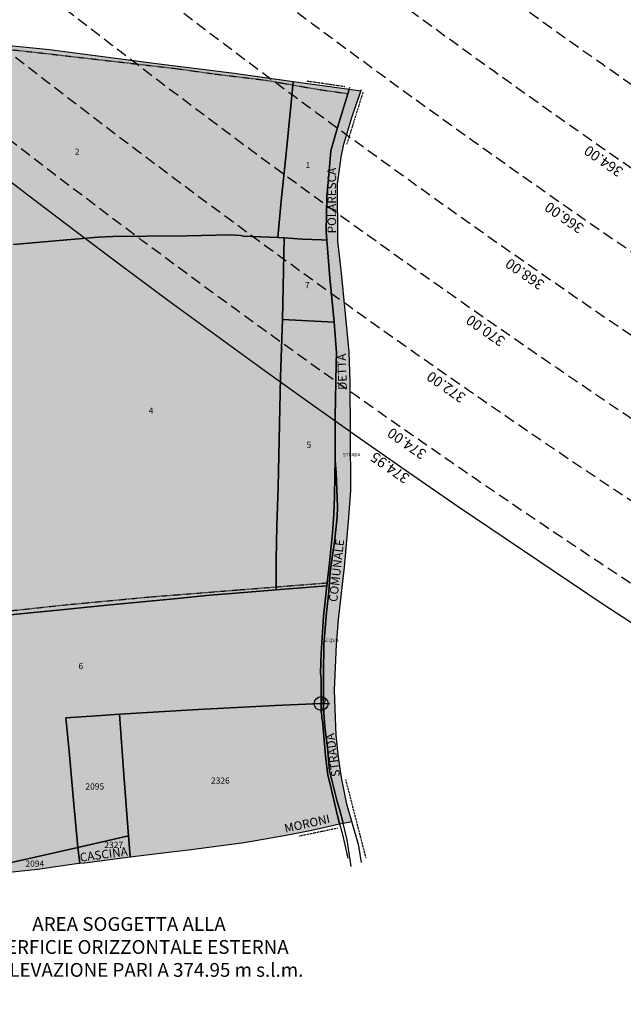
# Model space of a CAD drawing. Extents: x 1538956 to 1571595, y 5042519 to 5072519.
# Drawn here: x 1550049 to 1550400, y 5052525 to 5053097 of the extents above; entities that cross this region are included whole.
import ezdxf

# ---------------------------------------------------------------- set-up
doc = ezdxf.new("R2010")
doc.units = 0
doc.header["$LTSCALE"] = 2
doc.header["$MEASUREMENT"] = 0
doc.header["$PDMODE"] = 2
doc.header["$PDSIZE"] = 5
for name, pattern in [('CONTINUA', [0]), ('INTERNA', [0]), ('NASCOSTA2', [4.7625, 3.175, -1.5875]), ('TRATTEGGIATA5', [0.3, 0.15, -0.15]), ('TRATTO-PUNTO', [0.4, 0.15, -0.125, 0, -0.125])]:
    doc.linetypes.add(name, pattern=pattern)
for name, color, linetype in [('base_cat_ACQUE', 92, 'CONTINUA'), ('base_cat_CONFINE', 92, 'CONTINUA'), ('base_cat_FIDUCIALI', 92, 'CONTINUA'), ('base_cat_LINEEVARIE', 92, 'CONTINUA'), ('base_cat_PARTICELLE', 92, 'CONTINUA'), ('base_cat_ret_foglio', 71, 'Continuous'), ('base_cat_SIMBOLI', 92, 'CONTINUA'), ('base_cat_STRADE', 92, 'CONTINUA'), ('base_cat_TESTI', 9, 'CONTINUA'), ('conica', 8, 'Continuous'), ('inviluppo', 255, 'Continuous'), ('testo', 8, 'Continuous')]:
    doc.layers.add(name, color=color, linetype=linetype)
doc.styles.add('PC01', font='ARIAL.TTF')

# ---------------------------------------------------------------- blocks, each defined once
blk = doc.blocks.new('20', base_point=(5, 5))
at = {"layer": 'base_cat_SIMBOLI'}
blk.add_circle((5, 5), 4, dxfattribs=at)
blk.add_point((5, 5), dxfattribs=at)

msp = doc.modelspace()

# ---------------------------------------------------------------- hatches: boundary and pattern name
at = {"layer": 'base_cat_ret_foglio'}
msp.add_hatch(color=256, dxfattribs=at).paths.add_polyline_path([(1550235.31, 5052629.46), (1550237.31, 5052629.88), (1550242.37, 5052630.95), (1550239.42, 5052641), (1550236.32, 5052656.48), (1550234.66, 5052668.34), (1550233.27, 5052681.17), (1550232.87, 5052691.16), (1550232.25, 5052707.3), (1550233.41, 5052733.68), (1550234.67, 5052748.25), (1550238.12, 5052778.67), (1550240.44, 5052805.24), (1550241.87, 5052823.2), (1550241.62, 5052856.99), (1550241.5, 5052886.2), (1550240.95, 5052903.84), (1550238.82, 5052926), (1550236.27, 5052951.43), (1550234.27, 5052968.16), (1550234.06, 5053001.21), (1550236.16, 5053016.93), (1550237.7, 5053024.47), (1550242.39, 5053040.01), (1550247.63, 5053055.3), (1550240.89, 5053056.24), (1550208.35, 5053060.79), (1550174.06, 5053065.67), (1550127.28, 5053071.47), (1550066.71, 5053079.32), (1550014.17, 5053084.68), (1549956.45, 5053094.74), (1549950.88, 5053095.71), (1549951.36, 5053097.1), (1549944.82, 5053097.97), (1549997.59, 5053230.32), (1550059.58, 5053386.24), (1550073.41, 5053418.4), (1550091.04, 5053460.37), (1550118.82, 5053530.3), (1550147.19, 5053599.14), (1550142.67, 5053603.23), (1550140.4, 5053605.28), (1550139.34, 5053607.23), (1550138.52, 5053609.8), (1550137.61, 5053616.01), (1550136.49, 5053631.73), (1550134.59, 5053719.09), (1550134.18, 5053728.43), (1550132.5, 5053733.71), (1550131.03, 5053737.11), (1550129.7, 5053739.03), (1550070.76, 5053692.94), (1549918.64, 5053577.98), (1549887.27, 5053681.55), (1549835.34, 5053870.02), (1549821.86, 5053917.89), (1549779.38, 5053922.5), (1549655.66, 5053937.14), (1549647.91, 5053937.47), (1549644.31, 5053938.53), (1549642.21, 5053939.15), (1549637.69, 5053942.11), (1549632.47, 5053945.86), (1549621.69, 5053959.27), (1549582.02, 5054019.51), (1549549.03, 5054067.4), (1549548.14, 5054077.61), (1549547.52, 5054080.86), (1549545.47, 5054083.99), (1549536.99, 5054092.78), (1549536.45, 5054090.94), (1549534.04, 5054093.94), (1549521.67, 5054109.3), (1549518.34, 5054113.44), (1549516.85, 5054108.72), (1549514.62, 5054111.68), (1549506.88, 5054085.86), (1549490.98, 5054036.91), (1549457.27, 5053926.89), (1549454.52, 5053918.78), (1549440.41, 5053874.32), (1549424.87, 5053823.22), (1549408.06, 5053767.83), (1549403.26, 5053751.57), (1549374.87, 5053661.12), (1549357.72, 5053604.98), (1549344.19, 5053561.12), (1549336.31, 5053535.58), (1549333.03, 5053525.64), (1549327.74, 5053508.24), (1549318.37, 5053478.39), (1549310.97, 5053454.44), (1549304.92, 5053436.37), (1549296.17, 5053409.11), (1549288.15, 5053384.08), (1549285.71, 5053376.43), (1549279.39, 5053356.04), (1549274.07, 5053339.3), (1549269.27, 5053324.47), (1549265.6, 5053313.47), (1549261.06, 5053298.71), (1549254.2, 5053277.84), (1549248.42, 5053258.59), (1549241.29, 5053236.74), (1549234.79, 5053217.59), (1549228.67, 5053199.06), (1549224.95, 5053186.77), (1549219.03, 5053168.03), (1549221.99, 5053168.34), (1549213.89, 5053144.03), (1549206.37, 5053123.23), (1549196.27, 5053092.64), (1549187.84, 5053068.13), (1549179.37, 5053043.94), (1549168.09, 5053011.54), (1549163.31, 5052998.33), (1549166.4, 5052997.71), (1549165.73, 5052995.62), (1549162.84, 5052996.32), (1549154.46, 5052972.33), (1549145.15, 5052944.07), (1549136.98, 5052920.38), (1549133.57, 5052910.35), (1549130.07, 5052898.5), (1549120.83, 5052871.45), (1549115.77, 5052856.17), (1549110.51, 5052840.85), (1549103.13, 5052819.08), (1549098.95, 5052807.63), (1549102.55, 5052806.32), (1549105.02, 5052805.43), (1549098.9, 5052790.04), (1549104.31, 5052790.17), (1549108.22, 5052790.37), (1549111.51, 5052790.55), (1549120.92, 5052791.04), (1549139.39, 5052791.5), (1549158.71, 5052792.09), (1549166.64, 5052792.33), (1549168.96, 5052792.4), (1549210.54, 5052793.48), (1549218.51, 5052793.52), (1549220.26, 5052793.53), (1549250.02, 5052792.95), (1549265.13, 5052793.8), (1549266.42, 5052793.79), (1549268.3, 5052781.42), (1549323.98, 5052782.49), (1549367.71, 5052783.52), (1549370.46, 5052783.59), (1549372.67, 5052766.97), (1549376.46, 5052737.29), (1549379.81, 5052710.71), (1549383.26, 5052685.49), (1549387.69, 5052654.79), (1549349.98, 5052647.66), (1549345.29, 5052646.36), (1549327.31, 5052639.73), (1549307.19, 5052631.26), (1549298.18, 5052628.11), (1549291.44, 5052626), (1549284.08, 5052624.46), (1549278.24, 5052624.2), (1549276.22, 5052620.11), (1549276.03, 5052617.36), (1549276.58, 5052610.05), (1549277.34, 5052604.59), (1549278.44, 5052600.88), (1549281.01, 5052595.82), (1549285.32, 5052588.67), (1549288.98, 5052583.08), (1549293.05, 5052578.29), (1549291.62, 5052569.3), (1549286.97, 5052544.41), (1549303.99, 5052545.72), (1549315.94, 5052546.64), (1549356.35, 5052549.99), (1549370.94, 5052551.1), (1549387.76, 5052552.37), (1549407.72, 5052551.12), (1549433.42, 5052549.51), (1549465.03, 5052546.92), (1549479.47, 5052545.55), (1549505.8, 5052543.78), (1549505.81, 5052549.88), (1549520.19, 5052549.71), (1549532.75, 5052551.18), (1549548.35, 5052553.49), (1549579.57, 5052558.02), (1549589.31, 5052559.76), (1549605.51, 5052561.91), (1549621.41, 5052563.88), (1549628.12, 5052565.26), (1549631.98, 5052565.83), (1549662.73, 5052568), (1549668.43, 5052568.31), (1549685.7, 5052569.62), (1549703.47, 5052571.19), (1549709.97, 5052571.85), (1549723.6, 5052570.61), (1549741.98, 5052573.08), (1549772.69, 5052574.59), (1549785.85, 5052574.75), (1549791.56, 5052575.33), (1549799.04, 5052575.18), (1549804.82, 5052574.6), (1549829.98, 5052573.08), (1549846.16, 5052572.35), (1549859.15, 5052571.39), (1549874.84, 5052570.36), (1549892.02, 5052569.86), (1549909.98, 5052569.98), (1549921.74, 5052570.37), (1549923.6, 5052570.38), (1549939.27, 5052574.78), (1549949.04, 5052578.06), (1549955.24, 5052579.72), (1549957.91, 5052580.45), (1549965.72, 5052582.59), (1549978.02, 5052586.22), (1549993.72, 5052590.35), (1550005.25, 5052593.71), (1550014.36, 5052595.87), (1550028.94, 5052599.73), (1550031.47, 5052600.08), (1550035.89, 5052600.7), (1550059.82, 5052603.19), (1550082.37, 5052606.53), (1550084.3, 5052606.68), (1550087.02, 5052606.88), (1550113.61, 5052610.38), (1550134.25, 5052612.87), (1550147.46, 5052614.49), (1550179.75, 5052618.77), (1550203.13, 5052622.67), (1550219.09, 5052625.84)])

# ---------------------------------------------------------------- linework, layer by layer
at = {"layer": 'base_cat_ACQUE'}
msp.add_lwpolyline([(1550224.25, 5052717.04), (1550224.5, 5052713.95), (1550224.56, 5052699.46), (1550224.96, 5052690.99), (1550225.38, 5052689.34), (1550226.55, 5052676.08), (1550227.08, 5052669.13), (1550228.51, 5052657.83), (1550229.81, 5052652.66), (1550233.51, 5052636.77), (1550235.31, 5052629.46), (1550237.31, 5052629.88), (1550235.25, 5052638.08), (1550233.88, 5052642.59), (1550229.41, 5052660.29), (1550228.21, 5052673.83), (1550226.65, 5052685.82), (1550225.94, 5052697.23), (1550226.04, 5052716.27), (1550226.19, 5052734.05), (1550227.77, 5052752.3), (1550229.14, 5052764.3), (1550229.91, 5052775.79), (1550231.17, 5052785.7), (1550232.38, 5052793.3), (1550233.91, 5052807.98), (1550234.12, 5052813.8), (1550233.23, 5052833.45), (1550232.65, 5052840.95), (1550232.46, 5052832), (1550232.43, 5052820.07), (1550231.96, 5052809.58), (1550231.21, 5052798.63), (1550229.44, 5052781.29), (1550227.8, 5052767.96), (1550225.87, 5052750.2), (1550224.68, 5052728.49), (1550224.25, 5052717.04)], close=True, dxfattribs=at)
at = {"layer": 'base_cat_CONFINE'}
msp.add_lwpolyline([(1550035.89, 5052600.7), (1550059.82, 5052603.19), (1550082.37, 5052606.53), (1550084.3, 5052606.68), (1550087.02, 5052606.88), (1550113.61, 5052610.38), (1550134.25, 5052612.87), (1550147.46, 5052614.49), (1550179.75, 5052618.77), (1550203.13, 5052622.67), (1550219.09, 5052625.84), (1550235.31, 5052629.46), (1550235.31, 5052629.46), (1550237.31, 5052629.88), (1550242.37, 5052630.95), (1550239.42, 5052641), (1550236.32, 5052656.48), (1550234.66, 5052668.34), (1550233.27, 5052681.17), (1550232.87, 5052691.16), (1550232.25, 5052707.3), (1550233.41, 5052733.68), (1550234.67, 5052748.25), (1550238.12, 5052778.67), (1550240.44, 5052805.24), (1550241.87, 5052823.2), (1550241.62, 5052856.99), (1550241.5, 5052886.2), (1550240.95, 5052903.84), (1550238.82, 5052926), (1550236.27, 5052951.43), (1550234.27, 5052968.16), (1550234.06, 5053001.21), (1550236.16, 5053016.93), (1550237.7, 5053024.47), (1550242.39, 5053040.01), (1550247.63, 5053055.3), (1550240.89, 5053056.24), (1550208.35, 5053060.79), (1550174.06, 5053065.67), (1550127.28, 5053071.47), (1550066.71, 5053079.32), (1550014.17, 5053084.68)], dxfattribs=at)
at = {"layer": 'base_cat_LINEEVARIE', "linetype": 'TRATTEGGIATA5'}
for points in [[(1550014.4, 5053082.81), (1550059.93, 5053077.79)], [(1550059.93, 5053077.79), (1550139.55, 5053068.6)], [(1550139.55, 5053068.6), (1550162.99, 5053065.33)], [(1550162.99, 5053065.33), (1550192.51, 5053061.73)], [(1550192.51, 5053061.73), (1550222.43, 5053056.46)], [(1550222.43, 5053056.46), (1550240.16, 5053053.92)], [(1550177.32, 5052765.59), (1550228, 5052769.62)], [(1550124.82, 5052761.41), (1550177.32, 5052765.59)], [(1550027.74, 5052751.64), (1550077.33, 5052756.97)], [(1550077.33, 5052756.97), (1550124.82, 5052761.41)]]:
    msp.add_lwpolyline(points, dxfattribs=at)
at = {"layer": 'base_cat_LINEEVARIE', "linetype": 'TRATTO-PUNTO'}
for points in [[(1550216.31, 5053061.28), (1550238.49, 5053058.07)], [(1550248.89, 5053054.82), (1550239.3, 5053024.12)], [(1550250.66, 5052609.81), (1550238.88, 5052655.35)], [(1550234.08, 5052626.96), (1550211.35, 5052622.24)]]:
    msp.add_lwpolyline(points, dxfattribs=at)
at = {"layer": 'base_cat_LINEEVARIE', "linetype": 'INTERNA'}
for points in [[(1550240.89, 5053056.24), (1550241.34, 5053057.66)], [(1550247.63, 5053055.3), (1550248.02, 5053056.41)], [(1550246.55, 5052616.71), (1550242.37, 5052630.95)], [(1550235.31, 5052629.46), (1550236.52, 5052624.81)], [(1550236.52, 5052624.81), (1550237.51, 5052620.83)], [(1550239.72, 5052620.32), (1550237.31, 5052629.88)], [(1550237.51, 5052620.83), (1550239.99, 5052609.53)], [(1550242.05, 5052604.72), (1550239.72, 5052620.32)], [(1550248.05, 5052607.15), (1550246.55, 5052616.71)]]:
    msp.add_lwpolyline(points, dxfattribs=at)
at = {"layer": 'base_cat_PARTICELLE'}
for points in [[(1550045.87, 5052966.16), (1550072.33, 5052968.52), (1550095.05, 5052970.47), (1550103.46, 5052970.9), (1550123.28, 5052971.1), (1550146.78, 5052971.23), (1550171.57, 5052971.84), (1550177.83, 5052971.38), (1550179.31, 5052971.08), (1550199.38, 5052970.26), (1550201.32, 5052991.66), (1550204.26, 5053019.06), (1550206.91, 5053046.6), (1550208.35, 5053060.79), (1550174.06, 5053065.67), (1550127.28, 5053071.47), (1550066.71, 5053079.32), (1550014.17, 5053084.68)], [(1550041.75, 5052750.87), (1550069.71, 5052753.54), (1550102.2, 5052756.88), (1550141.14, 5052760.5), (1550159.97, 5052762.38), (1550172.52, 5052763.41), (1550198.44, 5052765.53), (1550198.48, 5052783.22), (1550198.81, 5052802.77), (1550199.51, 5052825.44), (1550201.01, 5052889.17), (1550202.08, 5052922.72), (1550203.14, 5052970.05), (1550199.38, 5052970.26), (1550179.31, 5052971.08), (1550177.83, 5052971.38), (1550171.57, 5052971.84), (1550146.78, 5052971.23), (1550123.28, 5052971.1), (1550103.46, 5052970.9), (1550095.05, 5052970.47), (1550072.33, 5052968.52), (1550045.87, 5052966.16)], [(1550030.75, 5052604.01), (1550083.15, 5052615.74), (1550080.49, 5052645.26), (1550078.08, 5052671.81), (1550076.29, 5052691.19), (1550094.09, 5052692.31), (1550107.3, 5052693.23), (1550153.14, 5052695.96), (1550197.79, 5052698.37), (1550224.56, 5052699.46), (1550224.5, 5052713.95), (1550224.25, 5052717.04), (1550224.68, 5052728.49), (1550225.87, 5052750.2), (1550227.8, 5052767.96), (1550198.44, 5052765.53), (1550172.52, 5052763.41), (1550159.97, 5052762.38), (1550141.14, 5052760.5), (1550102.2, 5052756.88), (1550069.71, 5052753.54), (1550041.75, 5052750.87)]]:
    msp.add_lwpolyline(points, dxfattribs=at)
for points in [[(1550201.32, 5052991.66), (1550199.38, 5052970.26), (1550203.14, 5052970.05), (1550213.48, 5052969.4), (1550224.72, 5052969.03), (1550227.95, 5052968.7), (1550227.59, 5052973.76), (1550227.79, 5052994.18), (1550228.81, 5053004.45), (1550230.19, 5053020.7), (1550233.99, 5053034.17), (1550240.89, 5053056.24), (1550208.35, 5053060.79), (1550206.91, 5053046.6), (1550204.26, 5053019.06), (1550201.32, 5052991.66)], [(1550203.14, 5052970.05), (1550202.08, 5052922.72), (1550232.12, 5052921.07), (1550229.7, 5052946.79), (1550227.95, 5052968.7), (1550224.72, 5052969.03), (1550213.48, 5052969.4), (1550203.14, 5052970.05)], [(1550198.48, 5052783.22), (1550198.44, 5052765.53), (1550227.8, 5052767.96), (1550229.44, 5052781.29), (1550231.21, 5052798.63), (1550231.96, 5052809.58), (1550232.43, 5052820.07), (1550232.46, 5052832), (1550232.65, 5052840.95), (1550232.81, 5052866.26), (1550233.29, 5052896.92), (1550233.56, 5052903.21), (1550232.12, 5052921.07), (1550202.08, 5052922.72), (1550201.01, 5052889.17), (1550199.51, 5052825.44), (1550198.81, 5052802.77), (1550198.48, 5052783.22)], [(1550107.3, 5052693.23), (1550109.83, 5052658.04), (1550112.69, 5052622.59), (1550113.61, 5052610.38), (1550134.25, 5052612.87), (1550147.46, 5052614.49), (1550179.75, 5052618.77), (1550203.13, 5052622.67), (1550219.09, 5052625.84), (1550235.31, 5052629.46), (1550233.51, 5052636.77), (1550229.81, 5052652.66), (1550228.51, 5052657.83), (1550227.08, 5052669.13), (1550226.55, 5052676.08), (1550225.38, 5052689.34), (1550224.96, 5052690.99), (1550224.56, 5052699.46), (1550197.79, 5052698.37), (1550153.14, 5052695.96), (1550107.3, 5052693.23)], [(1550076.29, 5052691.19), (1550078.08, 5052671.81), (1550080.49, 5052645.26), (1550083.15, 5052615.74), (1550112.69, 5052622.59), (1550109.83, 5052658.04), (1550107.3, 5052693.23), (1550094.09, 5052692.31), (1550076.29, 5052691.19)], [(1550083.15, 5052615.74), (1550084.3, 5052606.68), (1550087.02, 5052606.88), (1550113.61, 5052610.38), (1550112.69, 5052622.59), (1550083.15, 5052615.74)], [(1550030.75, 5052604.01), (1550031.47, 5052600.08), (1550035.89, 5052600.7), (1550059.82, 5052603.19), (1550082.37, 5052606.53), (1550084.3, 5052606.68), (1550083.15, 5052615.74), (1550030.75, 5052604.01)]]:
    msp.add_lwpolyline(points, close=True, dxfattribs=at)
at = {"layer": 'base_cat_STRADE'}
msp.add_lwpolyline([(1550226.04, 5052716.27), (1550225.94, 5052697.23), (1550226.65, 5052685.82), (1550228.21, 5052673.83), (1550229.41, 5052660.29), (1550233.88, 5052642.59), (1550235.25, 5052638.08), (1550237.31, 5052629.88), (1550242.37, 5052630.95), (1550239.42, 5052641), (1550236.32, 5052656.48), (1550234.66, 5052668.34), (1550233.27, 5052681.17), (1550232.87, 5052691.16), (1550232.25, 5052707.3), (1550233.41, 5052733.68), (1550234.67, 5052748.25), (1550238.12, 5052778.67), (1550240.44, 5052805.24), (1550241.87, 5052823.2), (1550241.62, 5052856.99), (1550241.5, 5052886.2), (1550240.95, 5052903.84), (1550238.82, 5052926), (1550236.27, 5052951.43), (1550234.27, 5052968.16), (1550234.06, 5053001.21), (1550236.16, 5053016.93), (1550237.7, 5053024.47), (1550242.39, 5053040.01), (1550247.63, 5053055.3), (1550240.89, 5053056.24), (1550233.99, 5053034.17), (1550230.19, 5053020.7), (1550228.81, 5053004.45), (1550227.79, 5052994.18), (1550227.59, 5052973.76), (1550227.95, 5052968.7), (1550229.7, 5052946.79), (1550232.12, 5052921.07), (1550233.56, 5052903.21), (1550233.29, 5052896.92), (1550232.81, 5052866.26), (1550232.65, 5052840.95), (1550233.23, 5052833.45), (1550234.12, 5052813.8), (1550233.91, 5052807.98), (1550232.38, 5052793.3), (1550231.17, 5052785.7), (1550229.91, 5052775.79), (1550229.14, 5052764.3), (1550227.77, 5052752.3), (1550226.19, 5052734.05), (1550226.04, 5052716.27)], close=True, dxfattribs=at)
at = {"layer": 'conica', "linetype": 'NASCOSTA2', "flags": 128}
for points in [[(1561531.79, 5055143.35, -0.381612), (1555216.21, 5051863.6), (1552373.75, 5052589.8, -1), (1555017.9, 5062939.37), (1557860.36, 5062213.17, -0.381368), (1561829.46, 5056310.52, -0.381368)], [(1561453.78, 5055163.28, -0.38112), (1555236.01, 5051941.11), (1552393.56, 5052667.31, -1.000001), (1554998.1, 5062861.86), (1557840.56, 5062135.66, -0.38112), (1561750.82, 5056325.94, -0.38112)], [(1561414.77, 5055173.25, -0.380868), (1555245.91, 5051979.87), (1552403.46, 5052706.07, -1.000001), (1554988.2, 5062823.11), (1557830.66, 5062096.91, -0.380868), (1561711.81, 5056335.91, -0.380868)], [(1561375.75, 5055183.22, -0.380612), (1555255.81, 5052018.62), (1552413.36, 5052744.82, -1.000001), (1554978.3, 5062784.35), (1557820.75, 5062058.15, -0.380612), (1561672.79, 5056345.87, -0.380612)], [(1561336.73, 5055193.19, -0.380353), (1555265.72, 5052057.38), (1552423.26, 5052783.58, -1.000001), (1554968.4, 5062745.6), (1557810.85, 5062019.4, -0.380353), (1561633.77, 5056355.84, -0.380353)], [(1561297.71, 5055203.16, -0.380089), (1555275.62, 5052096.13), (1552433.16, 5052822.33, -1.000001), (1554958.5, 5062706.84), (1557800.95, 5061980.64, -0.380089), (1561594.75, 5056365.81)], [(1561985.62, 5054568.79, -0.363694), (1555057.79, 5051243.52), (1552215.33, 5051969.72, -0.385079), (1547781.67, 5058656.29, -0.383658)], [(1561948.75, 5054584.34, -0.363643), (1555067.69, 5051282.27), (1552225.23, 5052008.48, -0.384884), (1547820.62, 5058646.34, -0.384884)], [(1561838.14, 5054630.98, -0.363487), (1555097.39, 5051398.54), (1552254.94, 5052124.74, -0.384283), (1547937.5, 5058616.48, -0.383658)], [(1561801.27, 5054646.52, -0.363433), (1555107.29, 5051437.29), (1552264.84, 5052163.5, -0.384078), (1547976.46, 5058606.52, -0.383658)], [(1561690.65, 5054693.16, -0.363268), (1555137, 5051553.56), (1552294.54, 5052279.76, -0.383443), (1548093.38, 5058576.65, -0.383443)], [(1561653.78, 5054708.71, -0.363211), (1555146.9, 5051592.32), (1552304.44, 5052318.52, -0.383226), (1548132.35, 5058566.7, -0.383226)], [(1561570.79, 5055133.39, -0.381853), (1555206.31, 5051824.85), (1552363.85, 5052551.05, -0.381853), (1548366.28, 5058506.93, -0.381853)]]:
    msp.add_lwpolyline(points, format="xyb", dxfattribs=at)
at = {"layer": 'conica', "color": 255, "linetype": 'NASCOSTA2', "flags": 128}
for points in [[(1561492.79, 5055153.32, -0.381368), (1555226.11, 5051902.36), (1552383.65, 5052628.56, -1), (1555008, 5062900.62), (1557850.46, 5062174.42, -0.381368), (1561789.83, 5056315.97)], [(1561727.52, 5054677.62, -0.363324), (1555127.1, 5051514.8), (1552284.64, 5052241.01, -0.383658), (1548054.4, 5058586.61)]]:
    msp.add_lwpolyline(points, format="xyb", dxfattribs=at)
at = {"layer": 'conica', "linetype": 'NASCOSTA2', "flags": 128}
for points in [[(1554948.59, 5062668.09), (1557791.05, 5061941.88, -1), (1555285.52, 5052134.89), (1552443.06, 5052861.09, -1.000001)], [(1554938.69, 5062629.33), (1557781.15, 5061903.13, -1), (1555295.42, 5052173.64), (1552452.96, 5052899.84, -1)], [(1554928.79, 5062590.58), (1557771.25, 5061864.37, -1), (1555305.32, 5052212.4), (1552462.87, 5052938.6, -1)], [(1554918.89, 5062551.82), (1557761.35, 5061825.62, -1), (1555315.22, 5052251.15), (1552472.77, 5052977.36, -1)], [(1554899.09, 5062474.31), (1557741.54, 5061748.11, -1.000001), (1555335.02, 5052328.66), (1552492.57, 5053054.87, -1.000001)], [(1554889.19, 5062435.56), (1557731.64, 5061709.35, -1.000001), (1555344.93, 5052367.42), (1552502.47, 5053093.62, -1.000001)]]:
    msp.add_lwpolyline(points, format="xyb", close=True, dxfattribs=at)
at = {"layer": 'conica', "color": 255, "linetype": 'NASCOSTA2', "flags": 128}
msp.add_lwpolyline([(1554908.99, 5062513.07), (1557751.44, 5061786.86, -1), (1555325.12, 5052289.91), (1552482.67, 5053016.11, -1.000001)], format="xyb", close=True, dxfattribs=at)
at = {"layer": 'conica', "linetype": 'NASCOSTA2'}
for radius, start, end in [(5901, 171.504195, 255.668425), (5861, 171.544162, 255.668425), (5741, 171.667425, 255.668426), (5581, 171.84007, 255.66841), (5541, 171.8848, 255.66841), (5501, 171.93018, 255.66841), (5461, 171.97623, 255.66841), (5421, 172.02296, 255.66841)]:
    msp.add_arc((1553695.83, 5057764.59), radius, start, end, dxfattribs=at)
at = {"layer": 'inviluppo'}
msp.add_lwpolyline([(1562003.13, 5054561.41, -0.363718), (1555053.08, 5051225.11), (1552210.63, 5051951.31, -0.38517), (1547763.17, 5058661.02, -0.38517)], format="xyb", dxfattribs=at).dxf.unprotected_set("ltscale", 0)

# ---------------------------------------------------------------- block references
at = {"layer": 'base_cat_FIDUCIALI'}
msp.add_blockref('20', (1550224.56, 5052699.46), dxfattribs=at)

# ---------------------------------------------------------------- texts
at = {"layer": 'base_cat_ACQUE'}
msp.add_text('ACQUA', height=2, dxfattribs=at).set_placement((1550225.67, 5052735.2))
at = {"layer": 'base_cat_FIDUCIALI'}
msp.add_text('9', height=4, dxfattribs=at).set_placement((1550224.56, 5052699.46))
at = {"layer": 'base_cat_PARTICELLE', "color": 9}
for s, p in [('2', (1550081.42, 5053018.38)), ('1', (1550215.51, 5053010.68)), ('7', (1550215.17, 5052940.77)), ('4', (1550124.36, 5052867.84)), ('5', (1550216.11, 5052848.06)), ('6', (1550083.56, 5052719.44)), ('2095', (1550087.57, 5052649.47)), ('2326', (1550160.58, 5052652.89)), ('2327', (1550098.58, 5052615.53)), ('2094', (1550052.73, 5052604.6))]:
    msp.add_text(s, height=3.6, dxfattribs=at).set_placement(p)
at = {"layer": 'base_cat_STRADE'}
msp.add_text('STRADA', height=2, dxfattribs=at).set_placement((1550237.2, 5052843.06))
at = {"layer": 'base_cat_TESTI'}
for s, rotation, p in [('POLARESCA', 90.018, (1550233.27, 5052972.7)), ('DETTA', 91.795, (1550239.58, 5052881.86)), ('COMUNALE', 83.543, (1550233.9, 5052758.29)), ('STRADA', 97.926, (1550235.61, 5052657.23)), ('MORONI', 12.606, (1550203.81, 5052624.34)), ('CASCINA', 7.506, (1550084.67, 5052607.51))]:
    msp.add_text(s, height=5, rotation=rotation, dxfattribs=at).set_placement(p)
at = {"layer": 'conica', "char_height": 6, "width": 250, "attachment_point": 8, "rotation": 145.1519, "style": 'PC01'}
for s, insert in [('364.00', (1550391.41, 5053018.65, 85.27)), ('366.00', (1550368.55, 5052985.83, 85.27)), ('368.00', (1550345.69, 5052953, 85.27)), ('370.00', (1550322.84, 5052920.17, 85.27)), ('372.00', (1550299.98, 5052887.35, 85.27)), ('374.00', (1550277.13, 5052854.52, 85.27)), ('{\\fArial|b0|i0|c238|p34;374.}95', (1550266.27, 5052838.93))]:
    msp.add_mtext(s, dxfattribs=dict(at, insert=insert))
at = {"layer": 'testo', "insert": (1550112.91, 5052556.94), "char_height": 8, "width": 221.2094, "attachment_point": 5, "style": 'PC01'}
msp.add_mtext('AREA SOGGETTA ALLA\\PSUPERFICIE ORIZZONTALE ESTERNA\\PCON ELEVAZIONE PARI A 374.95 m s.l.m.', dxfattribs=at)

doc.saveas('drawing.dxf')
